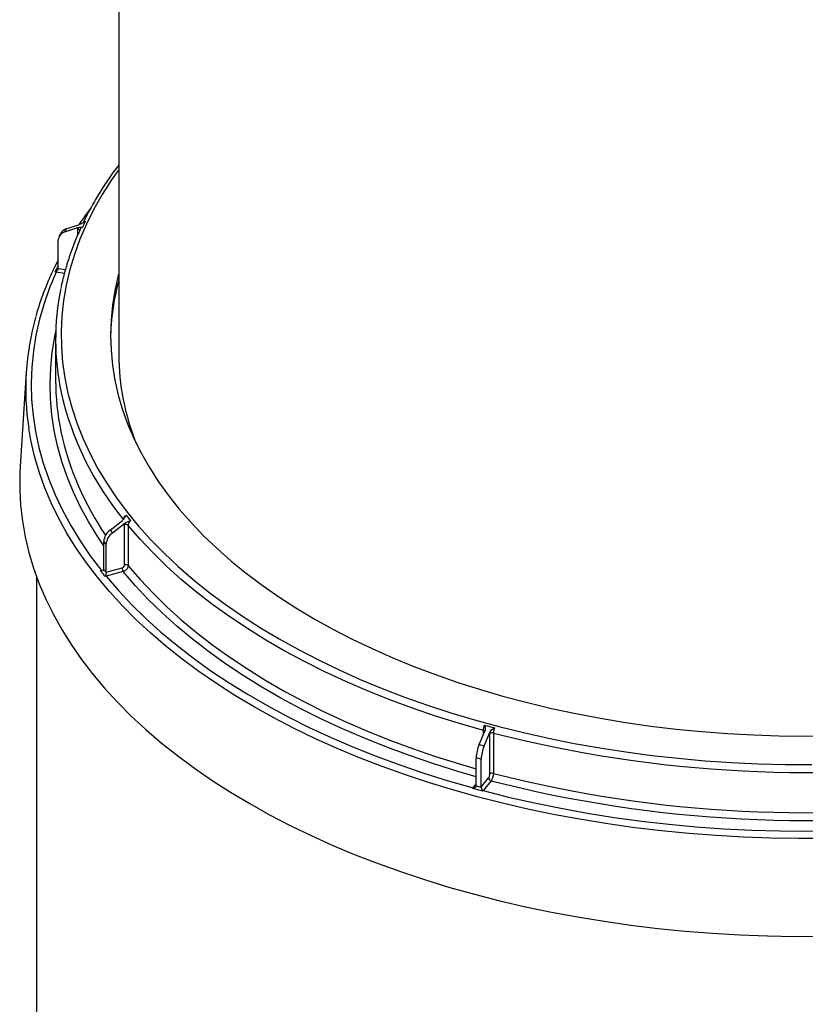
# Model space of a CAD drawing. Units: millimetres. Extents: x 15 to 415, y 5 to 292.
# Drawn here: x 272 to 291, y 206 to 229 of the extents above; entities that cross this region are included whole.
import ezdxf

# ---------------------------------------------------------------- set-up
doc = ezdxf.new("R2010")
doc.units = ezdxf.units.MM

msp = doc.modelspace()

# ---------------------------------------------------------------- linework, layer by layer
at = {"color": 7, "linetype": 'Continuous', "lineweight": 25}
for p, q in [((274.17488, 237.01238), (274.17488, 221.35359)), ((272.86518, 224.33366), (273.18467, 224.44017)), ((272.89969, 224.40801), (272.86518, 224.33366)), ((272.89969, 224.40801), (273.21918, 224.51452)), ((273.18052, 224.40713), (273.18467, 224.44017)), ((273.18052, 224.26475), (273.18052, 224.40713)), ((273.29306, 224.44758), (273.29212, 224.44446)), ((273.32609, 224.51874), (273.29306, 224.44758)), ((273.35913, 224.58991), (273.32609, 224.51874)), ((273.32632, 224.573), (273.36101, 224.59288)), ((273.36101, 224.59288), (273.35913, 224.58991)), ((272.75832, 224.28773), (272.72381, 224.21338)), ((272.70419, 223.44653), (272.70419, 224.12285)), ((272.70419, 223.44653), (272.88034, 223.41928)), ((272.65502, 223.35985), (272.63339, 223.3617)), ((272.85553, 223.32884), (272.65502, 223.35985)), ((272.64155, 221.7151), (272.64155, 220.73525)), ((271.92857, 220.92802), (271.78156, 218.63916)), ((274.35137, 217.45511), (274.35323, 217.45213)), ((274.35323, 217.45213), (274.40717, 217.38536)), ((273.96271, 217.09164), (274.26249, 217.32827)), ((274.01906, 217.02188), (274.31884, 217.25851)), ((274.31494, 217.22378), (274.31884, 217.25851)), ((274.31494, 216.24393), (274.31494, 217.22378)), ((274.40333, 217.20542), (274.40333, 216.22557)), ((274.40717, 217.38536), (274.4611, 217.31858)), ((274.4611, 217.31858), (274.46386, 217.31584)), ((273.96271, 217.09164), (274.01906, 217.02188)), ((273.86801, 216.7455), (273.81166, 216.81526)), ((273.81166, 216.13894), (273.81166, 216.81526)), ((273.86801, 216.06918), (273.86801, 216.7455)), ((273.73326, 216.10426), (273.75354, 216.11132)), ((273.75354, 216.11132), (273.80892, 216.12623)), ((274.2827, 216.08391), (273.86624, 215.9718)), ((273.86801, 216.06918), (274.25452, 216.17323)), ((272.17488, 215.9703), (272.17488, 146.70395)), ((273.86624, 215.9718), (273.84589, 215.96483)), ((282.92354, 211.88144), (283.06333, 212.21043)), ((283.0297, 212.1313), (283.0297, 212.22552)), ((283.04438, 211.84891), (283.18417, 212.1779)), ((283.05766, 212.35475), (283.06241, 212.35316)), ((283.06241, 212.35316), (283.17807, 212.32202)), ((283.17807, 212.32202), (283.29373, 212.29088)), ((283.18235, 212.14196), (283.18417, 212.1779)), ((283.29373, 212.29088), (283.2989, 212.28981)), ((283.18235, 211.16211), (283.18235, 212.14196)), ((283.2705, 212.1607), (283.2705, 211.18085)), ((282.92354, 211.88144), (283.04438, 211.84891)), ((282.97394, 211.52599), (282.8531, 211.55852)), ((282.8531, 210.8822), (282.8531, 211.55852)), ((282.97394, 210.84967), (282.97394, 211.52599)), ((282.97394, 210.84967), (283.15417, 211.0728)), ((283.21459, 211.0021), (283.0204, 210.76168)), ((282.76931, 210.81344), (282.77872, 210.82674)), ((282.77872, 210.82674), (282.8531, 210.91883)), ((283.0204, 210.76168), (283.01085, 210.74842))]:
    msp.add_line(p, q, dxfattribs=at)
at = {"color": 7, "linetype": 'Continuous', "lineweight": 25, "flags": 128}
for points in [[(274.17488, 225.84956), (273.99835, 225.59677), (273.77339, 225.24327), (273.57068, 224.88531), (273.39049, 224.52337), (273.23305, 224.1579), (273.09857, 223.78939), (272.98722, 223.41832), (272.89916, 223.04517), (272.83448, 222.67043), (272.79328, 222.29459), (272.77562, 221.91813), (272.78151, 221.54154), (272.81094, 221.16533), (272.86389, 220.78997), (272.94027, 220.41597), (273.04, 220.0438), (273.16293, 219.67395), (273.30891, 219.3069), (273.47776, 218.94313), (273.66924, 218.58313), (273.88311, 218.22734), (274.11909, 217.87625), (274.37687, 217.5303), (274.65612, 217.18995), (274.95648, 216.85564), (275.27754, 216.52781), (275.6189, 216.20689), (275.98011, 215.89329), (276.36069, 215.58742), (276.76015, 215.28968), (277.17797, 215.00047), (277.6136, 214.72014), (278.06649, 214.44909), (278.53603, 214.18764), (279.02161, 213.93616), (279.5226, 213.69495), (280.03835, 213.46435), (280.56819, 213.24464), (281.11142, 213.03612), (281.66734, 212.83906), (282.23522, 212.65372), (282.81432, 212.48033), (283.40388, 212.31912), (284.00315, 212.1703), (284.61133, 212.03407), (285.22763, 211.91061), (285.85125, 211.80007), (286.48138, 211.7026), (287.11719, 211.61832), (287.75786, 211.54735), (288.40255, 211.48979), (289.05042, 211.44569), (289.70062, 211.41513), (290.35232, 211.39813), (291.00465, 211.39473)], [(273.22993, 224.36985), (273.22931, 224.37519), (273.2263, 224.38249), (273.22088, 224.38932), (273.21327, 224.39541), (273.20375, 224.40053), (273.1927, 224.40449), (273.18052, 224.40713)], [(272.65502, 223.35985), (272.49639, 222.98024), (272.36153, 222.59757), (272.25061, 222.21235), (272.16379, 221.82508), (272.10116, 221.43625), (272.06281, 221.04637), (272.04879, 220.65595), (272.05912, 220.26549), (272.09379, 219.8755), (272.15274, 219.48648), (272.23591, 219.09894), (272.34319, 218.71338), (272.47443, 218.33029), (272.62947, 217.95018), (272.80811, 217.57354), (273.01011, 217.20085), (273.23522, 216.8326), (273.48314, 216.46927), (273.75354, 216.11132)], [(274.17488, 223.31899), (274.16327, 223.27519), (274.08094, 222.91416), (274.02205, 222.55161), (273.98668, 222.18805), (273.97488, 221.82397), (273.98668, 221.4599), (274.02205, 221.09633), (274.08094, 220.73378), (274.16327, 220.37276), (274.26893, 220.01377), (274.39777, 219.6573), (274.5496, 219.30387), (274.72422, 218.95397), (274.92138, 218.60807), (275.14081, 218.26668), (275.3822, 217.93026), (275.64521, 217.59928), (275.92947, 217.27422), (276.23459, 216.95551), (276.56014, 216.64362), (276.90566, 216.33897), (277.27067, 216.04199), (277.65466, 215.7531), (278.05709, 215.4727), (278.47741, 215.20119), (278.91502, 214.93893)], [(273.81166, 216.70702), (273.6648, 216.92676), (273.4454, 217.28583), (273.24851, 217.64923), (273.07439, 218.01648), (272.92327, 218.38711), (272.79533, 218.76064), (272.69076, 219.13658), (272.60968, 219.51445), (272.55219, 219.89376), (272.51838, 220.27402), (272.50828, 220.65473), (272.52191, 221.03541), (272.55926, 221.41556), (272.62026, 221.79469), (272.64489, 221.91627)], [(277.45886, 212.79754), (276.9949, 213.07501), (276.5482, 213.36175), (276.1193, 213.65741), (275.70874, 213.96163), (275.31704, 214.27402), (274.94467, 214.5942), (274.59212, 214.92177), (274.25981, 215.25631), (273.94815, 215.59742), (273.65755, 215.94466), (273.38835, 216.29761), (273.1409, 216.65582), (272.9155, 217.01885), (272.71243, 217.38625), (272.53196, 217.75755), (272.37429, 218.1323), (272.23963, 218.51003), (272.12814, 218.89027), (272.03998, 219.27254), (271.98805, 219.56794)], [(271.78156, 218.63916), (271.77305, 218.47273), (271.77011, 218.08626), (271.79067, 217.69997), (271.8347, 217.31434), (271.90215, 216.92983), (271.99293, 216.54693), (272.10693, 216.1661), (272.24401, 215.78782), (272.404, 215.41255), (272.58671, 215.04075), (272.79191, 214.67288), (273.01934, 214.30939), (273.26873, 213.95074), (273.53978, 213.59736), (273.83213, 213.24968), (274.14545, 212.90815), (274.47933, 212.57317), (274.83337, 212.24517), (275.20713, 211.92454), (275.60016, 211.61167), (276.01196, 211.30697), (276.44203, 211.01079), (276.88984, 210.72351), (277.35484, 210.44548)], [(283.0297, 212.22552), (282.44351, 212.39386), (281.86819, 212.57427), (281.30448, 212.7665), (280.75311, 212.97032), (280.2148, 213.18545), (279.69024, 213.41162), (279.18011, 213.64853), (278.68507, 213.89589), (278.20577, 214.15336), (277.74281, 214.42062), (277.29681, 214.69732), (276.86833, 214.9831), (276.45794, 215.27759), (276.06616, 215.58041), (275.6935, 215.89117), (275.34044, 216.20947), (275.00745, 216.53489), (274.69494, 216.86702), (274.40333, 217.20542)], [(282.8531, 211.10033), (282.38237, 211.23674), (281.80279, 211.41847), (281.2349, 211.61212), (280.67944, 211.81744), (280.13714, 212.03416), (279.60869, 212.262), (279.09478, 212.50067), (278.59607, 212.74985), (278.11321, 213.00923), (277.64683, 213.27847), (277.19753, 213.55722), (276.76588, 213.84511), (276.35245, 214.14179), (275.95778, 214.44685), (275.58237, 214.75992), (275.22671, 215.08058), (274.89126, 215.40841), (274.57645, 215.743), (274.2827, 216.08391)], [(274.40333, 216.22557), (274.69494, 215.88717), (275.00745, 215.55504), (275.34044, 215.22962), (275.6935, 214.91132), (276.06616, 214.60056), (276.45794, 214.29774), (276.86833, 214.00325), (277.29681, 213.71747), (277.74281, 213.44077), (278.20577, 213.17351), (278.68507, 212.91604), (279.18011, 212.66868), (279.69024, 212.43177), (280.2148, 212.2056), (280.75311, 211.99047), (281.30448, 211.78665), (281.86819, 211.59442), (282.44351, 211.41401), (282.8531, 211.29479)], [(273.86624, 215.9718), (274.16741, 215.62214), (274.49019, 215.27896), (274.83415, 214.9427), (275.19885, 214.61381), (275.58382, 214.29272), (275.98855, 213.97982), (276.41253, 213.67554), (276.85521, 213.38026), (277.316, 213.09438), (277.79433, 212.81825), (278.28955, 212.55224), (278.80104, 212.29669), (279.32813, 212.05193), (279.87013, 211.81828), (280.42635, 211.59604), (280.99607, 211.3855), (281.57854, 211.18694), (282.17301, 211.0006), (282.77872, 210.82674)], [(278.91502, 214.93893), (279.3693, 214.68631), (279.83964, 214.44366), (280.32536, 214.21134), (280.82578, 213.98967), (281.34022, 213.77895), (281.86794, 213.57949), (282.40822, 213.39155), (282.96029, 213.21541), (283.52338, 213.05131), (284.0967, 212.89948), (284.67946, 212.76013), (285.27084, 212.63346), (285.87001, 212.51964), (286.47614, 212.41883), (287.08836, 212.33118), (287.70584, 212.2568), (288.3277, 212.19581), (288.95308, 212.14828), (289.5811, 212.11428), (290.21089, 212.09386), (290.84155, 212.08705), (291.47221, 212.09386)], [(291.34254, 209.6013), (290.67454, 209.5979), (290.00674, 209.6081), (289.33999, 209.63191), (288.6751, 209.66929), (288.01291, 209.72019), (287.35425, 209.78454), (286.69994, 209.86228), (286.05078, 209.9533), (285.40759, 210.05749), (284.77117, 210.17472), (284.14232, 210.30484), (283.52181, 210.44769), (282.91042, 210.60309), (282.30891, 210.77086), (281.71804, 210.95077), (281.13853, 211.14261), (280.5711, 211.34613), (280.01648, 211.56109), (279.47534, 211.78722), (278.94836, 212.02423), (278.4362, 212.27183), (277.93949, 212.52971), (277.45886, 212.79754)], [(283.0204, 210.76168), (283.64045, 210.60558), (284.26983, 210.46246), (284.90772, 210.33251), (285.5533, 210.2159), (286.20574, 210.11277), (286.86418, 210.02327), (287.52777, 209.9475), (288.19566, 209.88557), (288.86698, 209.83756), (289.54085, 209.80353), (290.21641, 209.78351), (290.89278, 209.77755), (291.56908, 209.78564), (292.24444, 209.80778), (292.91798, 209.84394), (293.58883, 209.89406), (294.25613, 209.95809), (294.91899, 210.03594), (295.57658, 210.12752)], [(277.35484, 210.44548), (277.83646, 210.17704), (278.33409, 209.91853), (278.84714, 209.67025), (279.37496, 209.43252), (279.91692, 209.20564), (280.47233, 208.98987), (281.04051, 208.78548), (281.62077, 208.59274), (282.21239, 208.41187), (282.81464, 208.24309), (283.42678, 208.08662), (284.04805, 207.94265), (284.6777, 207.81136), (285.31494, 207.6929), (285.95898, 207.58742), (286.60905, 207.49506), (287.26432, 207.41593), (287.92401, 207.35011), (288.58728, 207.29771), (289.25334, 207.25877), (289.92135, 207.23336), (290.5905, 207.22149), (291.25995, 207.22318)]]:
    msp.add_lwpolyline(points, dxfattribs=at)
at = {"color": 7, "linetype": 'Continuous', "lineweight": 25}
for centre, radius, start, end in [((272.96659, 224.18617), 0.23171, 106.782483, 154.003291), ((279.9137, 221.46102), 7.26266, 155.101021, 155.745452), ((279.97798, 221.43118), 7.33353, 154.460744, 155.101016), ((272.92597, 224.12036), 0.2218, 105.908843, 179.356692), ((272.52512, 223.44654), 0.17907, 359.256435, 359.99486), ((272.52852, 223.41587), 0.13835, 336.116103, 345.290924), ((278.76126, 221.715), 6.11948, 168.286121, 192.073139), ((279.73329, 221.65071), 5.75854, 164.85011, 179.088521), ((278.30193, 220.52479), 6.38598, 164.232476, 188.617434), ((280.02656, 221.38443), 5.85175, 180.302015, 201.781814), ((278.79196, 220.7396), 6.15041, 180.04047, 191.755676), ((280.06801, 222.09033), 7.47642, 192.791319, 219.403837), ((279.81691, 221.02002), 7.2113, 192.277827, 214.215502), ((281.79511, 223.35313), 9.49716, 218.391409, 218.930311), ((274.34295, 217.13668), 0.09149, 48.704806, 107.824591), ((281.88752, 223.42778), 9.61595, 218.93031, 219.464765), ((274.18089, 216.79293), 0.3699, 126.144451, 176.538757), ((274.23724, 216.72317), 0.3699, 126.144451, 176.538757), ((274.34295, 216.15683), 0.09149, 48.704806, 107.824591), ((273.77685, 216.12795), 0.02863, 215.496835, 246.606169), ((273.71072, 216.13893), 0.10094, 358.734484, 0.008718), ((273.97741, 216.0692), 0.10939, 180.007912, 181.21566), ((274.41524, 216.17482), 0.16073, 180.569028, 214.446492), ((273.94398, 216.03196), 0.0983, 204.164891, 217.731347), ((283.01672, 212.16658), 0.06035, 42.182304, 77.577427), ((289.90727, 237.3199), 25.88776, 254.657471, 254.933641), ((289.95036, 237.47997), 26.05353, 254.933639, 255.208636), ((283.24287, 212.07394), 0.09105, 72.335085, 131.659234), ((290.85678, 241.7457), 30.54217, 255.617914, 278.599423), ((283.72913, 211.53658), 0.8763, 156.824984, 178.565022), ((283.84997, 211.50405), 0.8763, 156.824984, 178.565022), ((283.23412, 211.07995), 0.08027, 185.115099, 255.91888), ((283.24287, 211.09409), 0.09105, 72.335085, 131.659234), ((290.8569, 240.80361), 30.76581, 255.617002, 278.600335), ((290.86005, 240.83055), 30.60566, 255.642074, 278.575264), ((282.79573, 210.88706), 0.06267, 254.245851, 277.880264), ((282.80496, 210.88219), 0.04814, 357.316254, 0.008303), ((283.02392, 210.84968), 0.04998, 180.008288, 182.633947), ((283.04262, 210.8423), 0.08362, 235.107997, 254.585657)]:
    msp.add_arc(centre, radius, start, end, dxfattribs=at)
for points, knots in [([(274.17488, 225.96098), (274.13237, 225.90537), (274.00592, 225.73997), (273.81644, 225.45945), (273.60652, 225.12011), (273.43606, 224.81525), (273.34389, 224.62222), (273.30706, 224.5451)], [0, 0, 0, 0, 0.12150129, 0.36133268, 0.60104145, 0.8406113, 1, 1, 1, 1]), ([(273.49575, 224.91351), (273.46797, 224.87756), (273.36556, 224.74507), (273.27466, 224.60962), (273.20843, 224.51094)], [0, 0, 0, 0, 0.2713715, 1, 1, 1, 1]), ([(273.23613, 224.39548), (273.19005, 224.29021), (273.09304, 224.06856), (272.96985, 223.7269), (272.86366, 223.37179), (272.79838, 223.12098), (272.77444, 222.98831), (272.77206, 222.97515)], [0, 0, 0, 0, 0.22541855, 0.47465132, 0.7237068, 0.97259239, 1, 1, 1, 1]), ([(273.18467, 224.44017), (273.19733, 224.44355), (273.22539, 224.45104), (273.25556, 224.45011), (273.27608, 224.44791), (273.28691, 224.44632), (273.29149, 224.44726), (273.29306, 224.44758)], [0, 0, 0, 0, 0.2895227, 0.64170249, 0.88987232, 0.96211864, 1, 1, 1, 1]), ([(273.35913, 224.58991), (273.35734, 224.5891), (273.34851, 224.58509), (273.31326, 224.56085), (273.26738, 224.53314), (273.22947, 224.5185), (273.21918, 224.51452)], [0, 0, 0, 0, 0.03768796, 0.18616484, 0.7791225, 1, 1, 1, 1]), ([(273.29212, 224.44446), (273.29083, 224.44401), (273.27716, 224.43929), (273.25363, 224.4259), (273.24152, 224.40578), (273.23553, 224.39584)], [0, 0, 0, 0, 0.05025408, 0.53080189, 1, 1, 1, 1]), ([(272.70419, 223.65529), (272.66362, 223.57606), (272.56294, 223.37946), (272.42503, 223.06159), (272.28995, 222.70256), (272.20253, 222.44106), (272.16614, 222.29884), (272.16076, 222.27783)], [0, 0, 0, 0, 0.1755271, 0.43552408, 0.69534757, 0.95499602, 1, 1, 1, 1]), ([(272.70418, 223.44422), (272.70351, 223.43898), (272.7022, 223.42854), (272.69247, 223.41059), (272.67863, 223.39428), (272.66726, 223.38484), (272.66233, 223.38074)], [0, 0, 0, 0, 0.22186048, 0.44258302, 0.75825642, 1, 1, 1, 1]), ([(272.63339, 223.3617), (272.6335, 223.36176), (272.64338, 223.36701), (272.65291, 223.37392), (272.66233, 223.38074)], [0, 0, 0, 0, 0.01141484, 1, 1, 1, 1]), ([(274.35323, 217.45213), (274.35186, 217.45065), (274.34507, 217.44337), (274.32963, 217.40847), (274.30412, 217.36576), (274.27138, 217.33628), (274.26249, 217.32827)], [0, 0, 0, 0, 0.03768796, 0.18616484, 0.7791225, 1, 1, 1, 1]), ([(274.29104, 217.34443), (274.29241, 217.357), (274.29513, 217.38214), (274.31619, 217.42221), (274.33926, 217.44379), (274.35137, 217.45511)], [0, 0, 0, 0, 0.32227117, 0.6445444, 1, 1, 1, 1]), ([(274.31884, 217.25851), (274.33191, 217.2673), (274.36086, 217.28677), (274.4047, 217.30138), (274.43671, 217.31022), (274.4542, 217.31458), (274.45934, 217.31756), (274.4611, 217.31858)], [0, 0, 0, 0, 0.2895227, 0.64170249, 0.88987232, 0.96211864, 1, 1, 1, 1]), ([(274.46386, 217.31584), (274.46264, 217.31487), (274.44976, 217.30457), (274.42822, 217.28133), (274.40735, 217.24322), (274.40467, 217.21802), (274.40333, 217.20542)], [0, 0, 0, 0, 0.03368524, 0.35579574, 0.6778989, 1, 1, 1, 1]), ([(274.25452, 216.17323), (274.25898, 216.17469), (274.2702, 216.17838), (274.28719, 216.18948), (274.30252, 216.20591), (274.31294, 216.22503), (274.31428, 216.23763), (274.31494, 216.24393)], [0, 0, 0, 0, 0.14124271, 0.35593738, 0.57062662, 0.78531326, 1, 1, 1, 1]), ([(273.76548, 216.10167), (273.75499, 216.10194), (273.74437, 216.10221), (273.73338, 216.10424), (273.73326, 216.10426)], [0, 0, 0, 0, 0.98858516, 1, 1, 1, 1]), ([(273.81164, 216.1367), (273.81089, 216.13207), (273.80939, 216.12283), (273.79869, 216.11124), (273.78353, 216.1037), (273.77094, 216.10229), (273.76548, 216.10167)], [0, 0, 0, 0, 0.22186048, 0.44258302, 0.75825642, 1, 1, 1, 1]), ([(273.81164, 216.1367), (273.81165, 216.13669), (273.82105, 216.12506), (273.83984, 216.10181), (273.85863, 216.07853), (273.86803, 216.06689), (273.86804, 216.06688)], [0, 0, 0, 0, 0.00043655, 0.5, 0.99956345, 1, 1, 1, 1]), ([(273.86804, 216.06688), (273.86805, 216.0655), (273.8681, 216.05935), (273.86697, 216.0459), (273.86312, 216.02395), (273.85813, 216.00537), (273.85508, 215.99452), (273.8543, 215.99172)], [0, 0, 0, 0, 0.05966701, 0.2667127, 0.51105821, 0.87386655, 1, 1, 1, 1]), ([(274.40333, 216.22557), (274.402, 216.21297), (274.39933, 216.18776), (274.37853, 216.14948), (274.34792, 216.11654), (274.314, 216.09428), (274.29159, 216.08686), (274.2827, 216.08391)], [0, 0, 0, 0, 0.21468875, 0.42937652, 0.6440655, 0.85875865, 1, 1, 1, 1]), ([(273.84589, 215.96483), (273.84592, 215.96492), (273.84885, 215.97286), (273.85159, 215.98234), (273.8543, 215.99172)], [0, 0, 0, 0, 0.01141484, 1, 1, 1, 1]), ([(283.0297, 212.22552), (283.03033, 212.23851), (283.0316, 212.26449), (283.04136, 212.31104), (283.05205, 212.33971), (283.05766, 212.35475)], [0, 0, 0, 0, 0.32227117, 0.6445444, 1, 1, 1, 1]), ([(283.06241, 212.35316), (283.06209, 212.35133), (283.06052, 212.34229), (283.07211, 212.30658), (283.07891, 212.25994), (283.06665, 212.221), (283.06333, 212.21043)], [0, 0, 0, 0, 0.03768796, 0.18616484, 0.7791225, 1, 1, 1, 1]), ([(283.18417, 212.1779), (283.19153, 212.19098), (283.20783, 212.21995), (283.24481, 212.25155), (283.27335, 212.27311), (283.28932, 212.28451), (283.2926, 212.28925), (283.29373, 212.29088)], [0, 0, 0, 0, 0.2895227, 0.64170249, 0.88987232, 0.96211864, 1, 1, 1, 1]), ([(283.2989, 212.28981), (283.29833, 212.28846), (283.29228, 212.27419), (283.28218, 212.24429), (283.27239, 212.19974), (283.27113, 212.17371), (283.2705, 212.1607)], [0, 0, 0, 0, 0.03368524, 0.35579574, 0.6778989, 1, 1, 1, 1]), ([(283.15417, 211.0728), (283.15625, 211.07563), (283.16149, 211.08278), (283.16941, 211.09911), (283.17656, 211.12027), (283.18141, 211.1426), (283.18204, 211.15561), (283.18235, 211.16211)], [0, 0, 0, 0, 0.14124271, 0.35593738, 0.57062662, 0.78531326, 1, 1, 1, 1]), ([(283.2705, 211.18085), (283.26988, 211.16784), (283.26865, 211.14181), (283.25901, 211.09714), (283.24482, 211.05479), (283.2291, 211.02209), (283.21872, 211.00778), (283.21459, 211.0021)], [0, 0, 0, 0, 0.21468875, 0.429376523, 0.644065504, 0.858758654, 1, 1, 1, 1]), ([(282.80432, 210.82498), (282.79289, 210.82064), (282.78133, 210.81625), (282.76945, 210.81348), (282.76931, 210.81344)], [0, 0, 0, 0, 0.98858516, 1, 1, 1, 1]), ([(282.85305, 210.87994), (282.85294, 210.87863), (282.85245, 210.87279), (282.84816, 210.86118), (282.83533, 210.8444), (282.81927, 210.83221), (282.80739, 210.82646), (282.80432, 210.82498)], [0, 0, 0, 0, 0.05966701, 0.2667127, 0.51105821, 0.87386655, 1, 1, 1, 1]), ([(282.85305, 210.87994), (282.85307, 210.87994), (282.87322, 210.87452), (282.91352, 210.86368), (282.95382, 210.85282), (282.97398, 210.84739), (282.97399, 210.84738)], [0, 0, 0, 0, 0.00043655, 0.5, 0.99956345, 1, 1, 1, 1]), ([(282.97399, 210.84738), (282.97446, 210.84205), (282.97538, 210.83141), (282.98, 210.81099), (282.98632, 210.79104), (282.99223, 210.77895), (282.99479, 210.77371)], [0, 0, 0, 0, 0.22186048, 0.44258302, 0.75825642, 1, 1, 1, 1]), ([(283.01085, 210.74842), (283.01079, 210.74851), (283.00539, 210.75593), (283.00006, 210.76487), (282.99479, 210.77371)], [0, 0, 0, 0, 0.01141484, 1, 1, 1, 1])]:
    msp.add_open_spline(points, degree=3, knots=knots, dxfattribs=at)
for points in [[(272.63339, 223.3617), (272.64481, 223.3865), (272.66765, 223.4361), (272.69079, 223.48557), (272.70236, 223.51031)], [(273.84589, 215.96483), (273.82705, 215.98807), (273.78936, 216.03455), (273.75196, 216.08103), (273.73326, 216.10426)], [(283.01085, 210.74842), (282.97056, 210.75924), (282.88998, 210.78088), (282.80954, 210.80259), (282.76931, 210.81344)]]:
    msp.add_open_spline(points, degree=3, dxfattribs=at)

doc.saveas('drawing.dxf')
